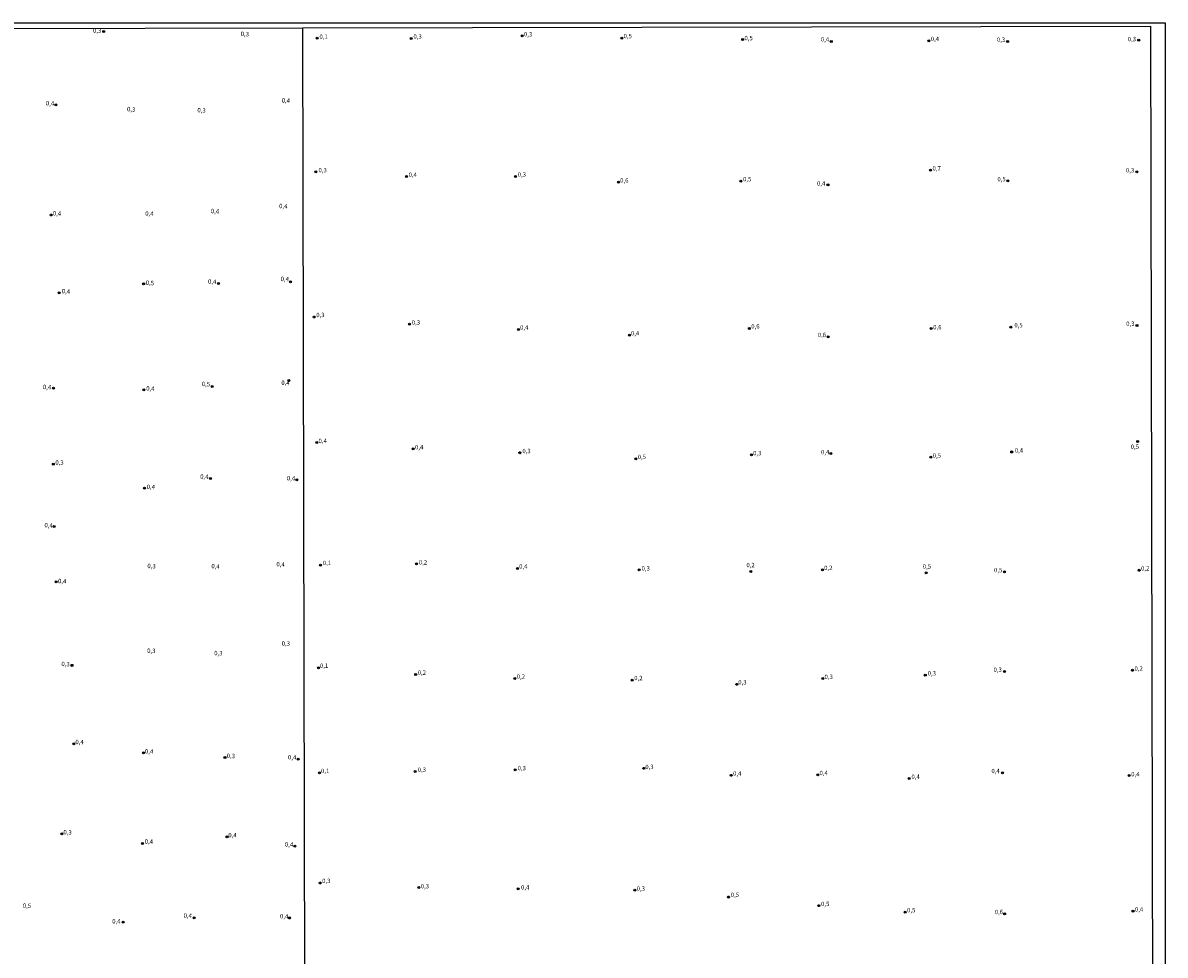
# Model space of a CAD drawing. Units: millimetres. Extents: x 173465 to 175886, y 1677035 to 1679814.
# Drawn here: x 175236 to 175886, y 1679283 to 1679814 of the extents above; entities that cross this region are included whole.
import ezdxf
from ezdxf.enums import TextEntityAlignment as Align

# ---------------------------------------------------------------- set-up
doc = ezdxf.new("R2010")
doc.units = ezdxf.units.MM
doc.header["$MEASUREMENT"] = 0
for name, color, linetype in [('IMAGEM', 7, 'Continuous'), ('V-PONTO_DE_APARELHO', 4, 'Continuous'), ('V-TEXTO_DE_ALTIMETRIA', 2, 'Continuous'), ('X-LIMITE_1000', 7, 'Continuous'), ('X-LIMITE_5000', 6, 'Continuous')]:
    doc.layers.add(name, color=color, linetype=linetype)
picture_1 = doc.add_image_def('image1.jpg', size_in_pixel=(4032, 4629))

# ---------------------------------------------------------------- blocks, each defined once
blk = doc.blocks.new('805')
at = {"color": 0, "linetype": 'ByBlock', "lineweight": -2}
for radius in [0.562, 0.0806]:
    blk.add_circle((0, 0), radius, dxfattribs=at)

msp = doc.modelspace()

# ---------------------------------------------------------------- linework, layer by layer
at = {"layer": 'X-LIMITE_1000'}
msp.add_line((175401.07, 1677039.49), (175394.9, 1679810.88), dxfattribs=at)
at = {"layer": 'X-LIMITE_5000'}
msp.add_lwpolyline([(173467.74, 1678697.9), (173466.41, 1679252.18), (173465.08, 1679806.46), (173947.54, 1679807.61), (174429.99, 1679808.73), (174635.34, 1679809.2), (174683.65, 1679809.32), (174701.73, 1679809.36), (174704.03, 1679809.36), (174713.42, 1679809.39), (174716.6, 1679809.39), (174902.55, 1679809.82), (174912.45, 1679809.84), (174945.87, 1679809.92), (175394.9, 1679810.92), (175877.36, 1679811.99), (175878.57, 1679257.71), (175878.86, 1679125.22), (175878.92, 1679095.69), (175879.31, 1678920.59), (175879.38, 1678886.11), (175879.78, 1678703.43)], dxfattribs=at)

# ---------------------------------------------------------------- block references
at = {"layer": 'V-PONTO_DE_APARELHO', "xscale": 0.999998301267624, "yscale": 0.999998301267624, "zscale": 0.999998301267624}
for p in [(175281.58, 1679808.85), (175403.17, 1679805.01), (175456.68, 1679804.9), (175519.81, 1679806.35), (175576.47, 1679805.15), (175645.3, 1679804.36), (175695.76, 1679803.12), (175751.27, 1679803.49), (175796.13, 1679803.2), (175870.72, 1679803.9), (175254.34, 1679767.11), (175402.35, 1679729.08), (175752.18, 1679729.95), (175869.69, 1679728.98), (175453.93, 1679726.31), (175516.07, 1679726.39), (175574.64, 1679723.12), (175644.23, 1679723.77), (175796.21, 1679723.94), (175693.86, 1679721.67), (175251.63, 1679704.46), (175304.34, 1679665.27), (175346.98, 1679665.48), (175387.96, 1679666.47), (175256.25, 1679660.12), (175401.38, 1679646.42), (175455.62, 1679642.3), (175517.66, 1679639.36), (175649.1, 1679639.88), (175752.62, 1679639.83), (175797.98, 1679640.65), (175869.74, 1679641.56), (175580.82, 1679636.01), (175693.91, 1679635.19), (175252.97, 1679605.98), (175343.37, 1679606.94), (175387.02, 1679610.27), (175304.5, 1679604.92), (175402.9, 1679574.94), (175870.13, 1679575.51), (175457.71, 1679571.48), (175518.41, 1679569.21), (175650.28, 1679567.96), (175695.47, 1679568.78), (175752.37, 1679566.72), (175798.41, 1679569.62), (175252.93, 1679562.69), (175584.49, 1679565.66), (175342.44, 1679554.6), (175391.54, 1679553.7), (175304.81, 1679548.99), (175253.38, 1679527.16), (175405.03, 1679505.26), (175459.7, 1679506.03), (175517.2, 1679503.38), (175586.41, 1679502.53), (175649.88, 1679501.55), (175690.76, 1679502.55), (175794.4, 1679501.44), (175870.94, 1679502.28), (175254.49, 1679495.66), (175749.8, 1679500.85), (175263.56, 1679448.21), (175403.8, 1679446.87), (175459.17, 1679443), (175749.26, 1679442.64), (175794.36, 1679444.74), (175867.26, 1679445.38), (175515.67, 1679440.8), (175582.38, 1679439.76), (175641.94, 1679437.41), (175690.88, 1679440.7), (175264.56, 1679403.51), (175304.32, 1679398.45), (175350.63, 1679395.74), (175392.32, 1679394.75), (175404.38, 1679387.06), (175458.95, 1679387.81), (175515.88, 1679388.71), (175588.99, 1679389.61), (175638.77, 1679385.62), (175688.15, 1679385.88), (175740.09, 1679383.88), (175793.27, 1679387.04), (175865.36, 1679385.58), (175257.81, 1679352.3), (175303.68, 1679346.88), (175351.79, 1679350.6), (175390.33, 1679345.32), (175404.8, 1679324.37), (175460.92, 1679321.79), (175517.55, 1679321.1), (175583.85, 1679320.23), (175637.27, 1679316.38), (175688.63, 1679311.47), (175737.73, 1679307.72), (175794.43, 1679306.88), (175867.49, 1679308.27), (175292.66, 1679302.05), (175333.16, 1679304.49), (175387.42, 1679304.46)]:
    msp.add_blockref('805', p, dxfattribs=at)

# ---------------------------------------------------------------- texts
at = {"layer": 'V-TEXTO_DE_ALTIMETRIA'}
for s, rotation, p in [('0,3', 357, (175275.44, 1679807.5)), ('0,3', 357, (175359.48, 1679805.52)), ('0,4', 357, (175248.6, 1679766.09)), ('0,4', 357, (175382.82, 1679767.72)), ('0,3', 357, (175294.78, 1679762.74)), ('0,3', 357, (175334.84, 1679762.15)), ('0,4', 357, (175381.36, 1679707.61)), ('0,4', 357, (175252.56, 1679703.45)), ('0,4', 357, (175305.15, 1679703.38)), ('0,4', 357, (175342.5, 1679704.74)), ('0,5', 357, (175305.43, 1679663.93)), ('0,4', 357, (175340.9, 1679664.67)), ('0,4', 357, (175382.2, 1679666.12)), ('0,4', 357, (175257.62, 1679659.17)), ('0,4', 357, (175246.89, 1679604.63)), ('0,4', 357, (175305.71, 1679603.82)), ('0,5', 357, (175337.33, 1679606.36)), ('0,4', 357, (175382.61, 1679607.06)), ('0,3', 357, (175253.98, 1679561.71)), ('0,4', 357, (175336.43, 1679553.65)), ('0,4', 357, (175385.77, 1679552.72)), ('0,4', 357, (175305.95, 1679547.81)), ('0,4', 357, (175247.79, 1679526)), ('0,3', 357, (175306.37, 1679502.78)), ('0,4', 357, (175342.8, 1679502.7)), ('0,4', 357, (175379.79, 1679503.75)), ('0,4', 357, (175255.51, 1679494.22)), ('0,3', 358, (175306.29, 1679454.56)), ('0,3', 358, (175344.44, 1679453.2)), ('0,3', 358, (175382.84, 1679458.74)), ('0,3', 358, (175257.48, 1679447.01)), ('0,4', 358, (175265.42, 1679402.62)), ('0,4', 358, (175305.03, 1679397.32)), ('0,3', 358, (175351.54, 1679394.72)), ('0,4', 358, (175386.44, 1679393.93)), ('0,3', 358, (175258.6, 1679351.3)), ('0,4', 358, (175352.46, 1679349.64)), ('0,4', 358, (175304.87, 1679346.05)), ('0,4', 358, (175384.69, 1679344.35)), ('0,5', 358, (175235.52, 1679309.5)), ('0,4', 358, (175327.01, 1679303.85)), ('0,4', 358, (175381.89, 1679303.49)), ('0,4', 358, (175286.39, 1679300.61))]:
    msp.add_text(s, height=2.5, rotation=rotation, dxfattribs=at).set_placement(p, align=Align.BOTTOM_LEFT)
for s, p in [('0,1', (175404.39, 1679803.92)), ('0,3', (175457.9, 1679803.97)), ('0,3', (175520.83, 1679805.27)), ('0,5', (175577.5, 1679804.23)), ('0,5', (175646.33, 1679803.09)), ('0,4', (175689.82, 1679802.36)), ('0,4', (175752.33, 1679802.66)), ('0,3', (175790.01, 1679802.21)), ('0,3', (175864.47, 1679802.53)), ('0,3', (175403.85, 1679727.97)), ('0,7', (175753.35, 1679728.98)), ('0,3', (175863.44, 1679727.9)), ('0,4', (175455.13, 1679725.34)), ('0,3', (175517.24, 1679725.48)), ('0,6', (175575.57, 1679722.12)), ('0,5', (175645.55, 1679722.82)), ('0,4', (175687.62, 1679720.41)), ('0,5', (175790.29, 1679722.82)), ('0,3', (175402.59, 1679645.55)), ('0,3', (175456.93, 1679641.34)), ('0,4', (175518.63, 1679638.44)), ('0,4', (175581.7, 1679635.14)), ('0,6', (175650.19, 1679639.09)), ('0,6', (175753.74, 1679638.56)), ('0,5', (175799.95, 1679639.71)), ('0,3', (175863.6, 1679640.57)), ('0,6', (175688.06, 1679634.17)), ('0,4', (175403.87, 1679573.89)), ('0,4', (175458.82, 1679570.31)), ('0,5', (175866.15, 1679570.61)), ('0,3', (175519.91, 1679568.14)), ('0,5', (175585.54, 1679564.79)), ('0,3', (175651.26, 1679566.93)), ('0,4', (175689.89, 1679567.49)), ('0,5', (175753.46, 1679565.55)), ('0,4', (175800.18, 1679568.52)), ('0,2', (175460.97, 1679504.8)), ('0,1', (175406.29, 1679504.47)), ('0,4', (175518.09, 1679502.45)), ('0,3', (175587.73, 1679501.37)), ('0,2', (175647.43, 1679503.24)), ('0,2', (175691.69, 1679501.68)), ('0,5', (175747.81, 1679502.46)), ('0,5', (175788.37, 1679500.34)), ('0,2', (175872.05, 1679501.36)), ('0,1', (175404.69, 1679445.98)), ('0,2', (175460.32, 1679442.03)), ('0,2', (175516.69, 1679439.83)), ('0,3', (175691.89, 1679439.67)), ('0,3', (175750.6, 1679441.69)), ('0,3', (175788.08, 1679443.72)), ('0,2', (175868.33, 1679444.35)), ('0,2', (175583.58, 1679438.96)), ('0,3', (175642.79, 1679436.56)), ('0,3', (175517.17, 1679387.74)), ('0,3', (175589.88, 1679388.41)), ('0,1', (175405.3, 1679386.15)), ('0,3', (175460.32, 1679386.79)), ('0,4', (175639.86, 1679384.67)), ('0,4', (175689.02, 1679384.91)), ('0,4', (175741.36, 1679382.82)), ('0,4', (175786.88, 1679386.06)), ('0,4', (175866.45, 1679384.21)), ('0,3', (175405.94, 1679323.53)), ('0,3', (175462.05, 1679320.54)), ('0,4', (175519.12, 1679319.86)), ('0,3', (175584.96, 1679319.17)), ('0,5', (175638.51, 1679315.65)), ('0,5', (175689.92, 1679310.43)), ('0,5', (175738.88, 1679306.86)), ('0,6', (175788.79, 1679305.85)), ('0,4', (175868.58, 1679307.32))]:
    msp.add_text(s, height=2.5, dxfattribs=at).set_placement(p, align=Align.BOTTOM_LEFT)

# ---------------------------------------------------------------- referenced raster images: frames only (the image files are external)
at = {"layer": 'IMAGEM'}
image = msp.add_image(picture_1, insert=(173465.43, 1677035.07), size_in_units=(2420.35, 2778.72), dxfattribs=at)
image.dxf.flags = 7

doc.saveas('drawing.dxf')
